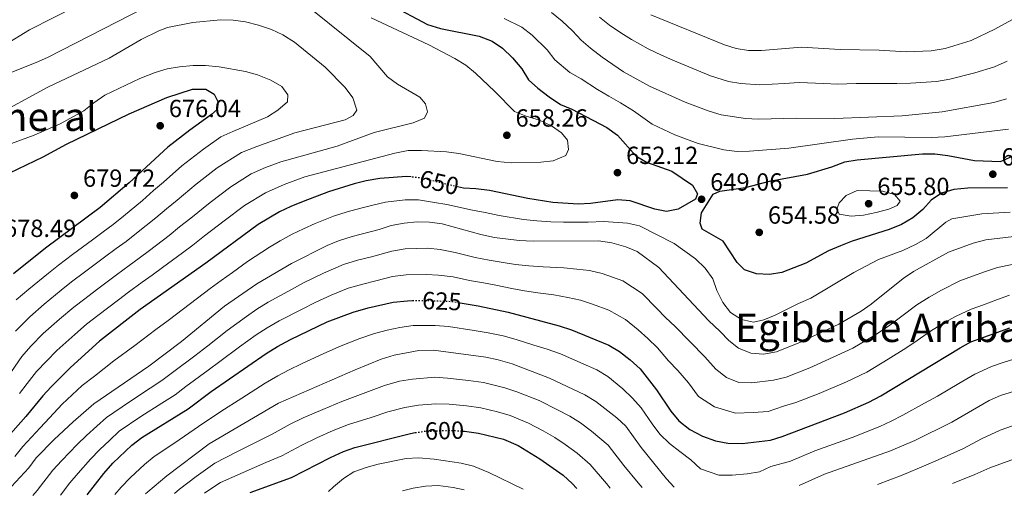
# Model space of a CAD drawing. Units: metres. Extents: x 586982 to 590423, y 4728979 to 4731336.
# Drawn here: x 587264 to 587662, y 4728982 to 4729175 of the extents above; entities that cross this region are included whole.
import ezdxf
from ezdxf.enums import TextEntityAlignment as Align

# ---------------------------------------------------------------- set-up
doc = ezdxf.new("R2010")
doc.units = ezdxf.units.M
doc.header["$MEASUREMENT"] = 0
doc.linetypes.add('DGN Style 5', pattern=[1.217945, 0.521977, -0.695969])
for name, color, linetype, lineweight in [('Balsa-alberca', 142, 'Continuous', 0), ('Cota de curva de nivel directora', 7, 'Continuous', 0), ('Cota de punto acotado terreno', 7, 'Continuous', 0), ('Curva de nivel directora', 30, 'Continuous', 30), ('Curva de nivel directora no vista', 30, 'DGN Style 5', 30), ('Curva de nivel intermedia', 30, 'Continuous', 0), ('Punto acotado terreno (símbolo)', 7, 'Continuous', 0), ('Texto de Área (paraje) menor', 7, 'Continuous', 0)]:
    doc.layers.add(name, color=color, linetype=linetype, lineweight=lineweight)
doc.styles.add('Style-Arial', font='arial.ttf')

# ---------------------------------------------------------------- blocks, each defined once
blk = doc.blocks.new('5PATER')
at = {"layer": 'Balsa-alberca', "linetype": 'Continuous', "lineweight": 0}
h = blk.add_hatch(color=51, dxfattribs=at)
edge = h.paths.add_edge_path()
edge.add_ellipse((0, 0), major_axis=(-0.11, -0.111), ratio=0.999422, start_angle=0, end_angle=360)

msp = doc.modelspace()

# ---------------------------------------------------------------- linework, layer by layer
at = {"layer": 'Curva de nivel directora', "color": 30, "linetype": 'Continuous', "lineweight": 30, "flags": 128}
for points, elevation in [([(587413.25, 4729180.82), (587428.45, 4729172.73), (587433.83, 4729171.08), (587449.44, 4729168.01), (587454.63, 4729165.98), (587458.75, 4729163.15), (587462.88, 4729159.33), (587466.62, 4729154.86), (587469.38, 4729150.4), (587473.04, 4729146.99), (587477.62, 4729143.47), (587482.18, 4729140.41), (587486.86, 4729138.49), (587500.9, 4729131.14), (587505.3, 4729127.98), (587512.72, 4729119.73), (587517.02, 4729117.17), (587527.15, 4729113.53), (587535.59, 4729107.83), (587537.61, 4729104.25), (587536.73, 4729102.1), (587529.84, 4729098.07), (587525.01, 4729097.16), (587520.36, 4729098.08), (587510.34, 4729101.54), (587505.34, 4729101.82), (587494.31, 4729100.45), (587489.32, 4729100.16), (587479.19, 4729100.75), (587469.11, 4729102.4), (587453.58, 4729105.71), (587448.09, 4729106.39), (587443.09, 4729106.6), (587440.67, 4729107.17)], 650), ([(587249.59, 4729107.97), (587273.27, 4729119.2), (587282.74, 4729124.44), (587307.94, 4729136.71), (587323.17, 4729143.19), (587333.55, 4729146.68), (587339.02, 4729146.65), (587342.32, 4729144.62), (587343.92, 4729141.41), (587343.55, 4729138.38), (587341.32, 4729136.39), (587332.47, 4729130.01), (587323.63, 4729123.11), (587308.05, 4729108.77), (587296.32, 4729098.73), (587274.18, 4729082.32), (587261.27, 4729071.97)], 675), ([(587662.84, 4729106.67), (587646.78, 4729106.6), (587641.19, 4729106.01), (587636.13, 4729104.53), (587632.01, 4729101.69), (587628.64, 4729097.96), (587624.61, 4729094.62), (587620.01, 4729091.95), (587615.05, 4729089.95), (587600.04, 4729085.19), (587595.36, 4729083.32), (587590.47, 4729081.26), (587581.3, 4729076.24), (587571.61, 4729072.56), (587566.61, 4729071.64), (587561.44, 4729072), (587556.56, 4729073.59), (587553.64, 4729076.53), (587547.96, 4729085.12), (587539.5, 4729090.04), (587538.7, 4729092.5), (587539.2, 4729096.68), (587543.89, 4729104.19), (587546.62, 4729105.35), (587556.94, 4729106.93), (587566.68, 4729109.41), (587582.06, 4729112.29), (587591.88, 4729115.21), (587597.14, 4729117.19), (587602.07, 4729118), (587628.52, 4729120.45), (587633.52, 4729120.43), (587638.76, 4729119.85), (587649.51, 4729117.75), (587659.95, 4729117.36), (587669.7, 4729121.64)], 650), ([(587421.89, 4729111.13), (587419.98, 4729111.35), (587409.22, 4729110.46), (587403.76, 4729109.63), (587398.91, 4729108.41), (587388.51, 4729105.06), (587378.24, 4729101.25), (587373.28, 4729099.24), (587368.75, 4729096.97), (587360.1, 4729091.94), (587338.94, 4729076.22), (587312.51, 4729057.52), (587295.97, 4729044.71), (587284.28, 4729034.16), (587276.56, 4729026.35), (587273.11, 4729022.73), (587266.3, 4729014.34), (587256.09, 4729002.75), (587243.09, 4728986.2), (587240.66, 4728982.05)], 650), ([(587291.05, 4728982.69), (587297.77, 4728991.31), (587301.46, 4728995.4), (587309.05, 4729002.76), (587313.12, 4729005.81), (587331.81, 4729017.38), (587341.18, 4729024.42), (587363.32, 4729039.81), (587367.92, 4729042.64), (587373.17, 4729045.49), (587388.01, 4729052.56), (587398.43, 4729056.5), (587404.5, 4729058.26), (587414.66, 4729060.59), (587420.39, 4729061.1), (587422.51, 4729061.14)], 625), ([(587441.71, 4729060.27), (587448.97, 4729059.09), (587461.13, 4729056.44), (587481.64, 4729050.93), (587486.72, 4729049.29), (587501.77, 4729043.13), (587506.08, 4729040.6), (587510.43, 4729037.26), (587514.47, 4729033.53), (587521.04, 4729025.14), (587526.82, 4729016.42), (587529.99, 4729012.56), (587534.47, 4729009.1), (587539.65, 4729006.36), (587544.87, 4729004.42), (587549.78, 4729003.47), (587555.6, 4729003.35), (587567.05, 4729004.76), (587571.82, 4729006.25), (587597, 4729015.74), (587606.85, 4729020.14), (587611.58, 4729022.61), (587643.65, 4729042.1), (587648.05, 4729044.47), (587663.76, 4729050.14)], 625), ([(587356.9, 4728983.54), (587373.54, 4728989.7), (587389.33, 4728997.79), (587394.52, 4729000.12), (587399.22, 4729001.82), (587421.6, 4729007.47), (587423.59, 4729007.78)], 600), ([(587442.77, 4729008.44), (587443.43, 4729008.4), (587449.06, 4729007.61), (587459.2, 4729005.12), (587465.15, 4729002.54), (587473.87, 4728997.26), (587483.26, 4728990.6), (587486.95, 4728987.23), (587488.8, 4728985.23)], 600)]:
    msp.add_lwpolyline(points, dxfattribs=dict(at, elevation=elevation))
at = {"layer": 'Curva de nivel directora no vista', "color": 30, "linetype": 'DGN Style 5', "lineweight": 30, "flags": 128}
for points, elevation in [([(587440.67, 4729107.17), (587425.42, 4729110.72), (587421.89, 4729111.13)], 650), ([(587422.51, 4729061.14), (587427.19, 4729061.23), (587438.19, 4729060.84), (587441.71, 4729060.27)], 625), ([(587423.59, 4729007.78), (587427.39, 4729008.36), (587438.05, 4729008.7), (587442.77, 4729008.44)], 600)]:
    msp.add_lwpolyline(points, dxfattribs=dict(at, elevation=elevation))
at = {"layer": 'Curva de nivel intermedia', "color": 30, "linetype": 'Continuous', "lineweight": 0, "flags": 128}
for points, elevation in [([(587319.96, 4729182.49), (587275.05, 4729159.43), (587270.5, 4729157.36), (587238.53, 4729144.79)], 660), ([(587286.87, 4729180.28), (587267.76, 4729170.58), (587257.67, 4729164.36)], 655), ([(587260.53, 4729032.5), (587264.63, 4729038.53), (587268.33, 4729042.69), (587273.32, 4729047.82), (587279.86, 4729053.6), (587285.69, 4729058.5), (587290.06, 4729061.93), (587294.86, 4729065.57), (587302.82, 4729071.62), (587308.04, 4729075.37), (587312.1, 4729078.3), (587316.2, 4729081.44), (587324.13, 4729087.51), (587328.4, 4729090.91), (587332.94, 4729094.54), (587340.7, 4729100.83), (587349.05, 4729107.17), (587357.33, 4729112.42), (587363.02, 4729114.98), (587369.26, 4729117.29), (587392.06, 4729123.56), (587406.91, 4729129.05), (587422.68, 4729132.96), (587427.28, 4729134.86), (587428.45, 4729137.48), (587427.77, 4729140.63), (587425.38, 4729143.38), (587416.45, 4729148.63), (587412.35, 4729151.6), (587405.4, 4729159.78), (587380.68, 4729179.56)], 660), ([(587478.59, 4729177.61), (587482.94, 4729174.11), (587487.1, 4729170.2), (587490.55, 4729166.43), (587494.3, 4729163.13), (587499.08, 4729159.54), (587507.69, 4729153.58), (587518.15, 4729147.78), (587532.65, 4729141.33), (587542.24, 4729137.79), (587547.09, 4729136.27), (587557.02, 4729134.72), (587562.07, 4729134.55), (587577.68, 4729134.95), (587593.11, 4729134.71), (587620.32, 4729135.82), (587636.39, 4729137.42), (587657.27, 4729141.24), (587662.37, 4729142.77)], 640), ([(587518.75, 4729176.64), (587548.46, 4729164.55), (587553.24, 4729163.08), (587558.22, 4729162.29), (587563.42, 4729162.21), (587579.58, 4729163.56), (587595.22, 4729162.64), (587610.91, 4729162.42), (587621.82, 4729161.65), (587631.98, 4729162.12), (587637.68, 4729163.1), (587648.19, 4729166.29), (587657.74, 4729170.93), (587671.75, 4729178.56)], 630), ([(587252.26, 4729135.03), (587275.19, 4729147.4), (587299.89, 4729159.15), (587312.9, 4729166.64), (587319.96, 4729170.18), (587323.46, 4729171.48), (587333.72, 4729173.52), (587344.84, 4729174.58), (587350.04, 4729174.48), (587354.99, 4729173.81), (587360.29, 4729172.5), (587365.45, 4729170.75), (587370.13, 4729168.57), (587374.8, 4729165.55), (587387.19, 4729155.57), (587395.24, 4729147.31), (587398.3, 4729143.11), (587399.91, 4729138.18), (587398.47, 4729135.94), (587395.26, 4729134.2), (587374.89, 4729129), (587359.57, 4729123.39), (587353.44, 4729121.05), (587343.52, 4729114.78), (587335.01, 4729108.26), (587327.38, 4729101.81), (587323.13, 4729098.26), (587318.77, 4729094.59), (587310.95, 4729088.38), (587306.84, 4729085.11), (587302.79, 4729082.17), (587297.98, 4729078.67), (587289.99, 4729072.65), (587284.76, 4729068.72), (587280.55, 4729065.39), (587273.66, 4729059.72), (587267.84, 4729054.65), (587262.12, 4729048.74)], 665), ([(587263.71, 4729023.65), (587266.82, 4729027.62), (587270.59, 4729032.44), (587274.55, 4729036.65), (587278.8, 4729040.99), (587286.06, 4729047.48), (587290.83, 4729051.6), (587295.35, 4729055.13), (587303.7, 4729061.52), (587307.67, 4729064.57), (587313.29, 4729068.58), (587317.35, 4729071.48), (587321.45, 4729074.5), (587329.5, 4729080.42), (587333.67, 4729083.57), (587338.49, 4729087.28), (587346.39, 4729093.41), (587354.58, 4729099.56), (587363.04, 4729104.7), (587370.63, 4729108.11), (587378.94, 4729111.2), (587415.29, 4729120.77), (587420.68, 4729121.79), (587426.08, 4729121.82), (587436.16, 4729121.29), (587441.16, 4729120.6), (587456.69, 4729117.38), (587462.37, 4729116.86), (587474.3, 4729117.12), (587479.27, 4729117.63), (587484.42, 4729119.82), (587485.53, 4729122.19), (587485.04, 4729125.94), (587482.65, 4729129.02), (587478.54, 4729131.86), (587473.81, 4729134.03), (587468.33, 4729135.71), (587463.69, 4729137.64), (587455.76, 4729145.71), (587447.88, 4729153.1), (587444.01, 4729156.27), (587439.51, 4729159.04), (587429.11, 4729164.57), (587405.73, 4729175.42)], 655), ([(587459.51, 4729175.24), (587466.57, 4729171.73), (587470.73, 4729168.47), (587476.86, 4729162.53), (587479.96, 4729158.42), (587485.96, 4729153.3), (587490.58, 4729150.81), (587497.24, 4729146.43), (587501.71, 4729143.72), (587506.48, 4729141.15), (587511.72, 4729137.88), (587519.31, 4729132.46), (587528.42, 4729128.13), (587537.91, 4729124.69), (587548.21, 4729122.06), (587553.58, 4729121.48), (587558.58, 4729121.51), (587574.51, 4729122.83), (587600.17, 4729126.41), (587610.57, 4729127.31), (587632.15, 4729127.03), (587637.48, 4729127.4), (587663.18, 4729130.41)], 645), ([(587497.99, 4729175.76), (587502.05, 4729172.44), (587506.62, 4729169.41), (587510.97, 4729166.67), (587517.72, 4729162.95), (587523.08, 4729160.32), (587527.68, 4729158.37), (587537.28, 4729154.28), (587542.9, 4729152.07), (587550.16, 4729149.67), (587555.12, 4729148.89), (587562.74, 4729148.38), (587572.73, 4729148.92), (587578.63, 4729149.25), (587588.62, 4729148.88), (587594.17, 4729148.67), (587601.66, 4729148.84), (587612, 4729148.97), (587618.11, 4729148.95), (587623.56, 4729148.98), (587634.18, 4729149.77), (587639.49, 4729150.71), (587649.67, 4729153.2), (587657.53, 4729155.62), (587662.64, 4729157.87)], 635), ([(587243.46, 4729118.46), (587269.56, 4729128.07), (587280.19, 4729132.63), (587289.72, 4729137.88), (587293.76, 4729141.14), (587298.15, 4729144.13), (587312.36, 4729150.98), (587318.44, 4729153.35), (587323.37, 4729154.82), (587328.29, 4729155.7), (587333.83, 4729156.14), (587338.83, 4729156.12), (587344.3, 4729155.61), (587354.98, 4729153.71), (587359.81, 4729152.45), (587365.2, 4729150.21), (587369.69, 4729147.67), (587372.15, 4729144.27), (587371.97, 4729141.43), (587368.04, 4729138.1), (587363.82, 4729135.47), (587349.89, 4729129.49), (587345.05, 4729127.36), (587338, 4729122.4), (587329.32, 4729115.68), (587321.83, 4729109.07), (587317.86, 4729105.6), (587313.41, 4729101.68), (587305.7, 4729095.33), (587301.58, 4729091.92), (587297.55, 4729088.96), (587293.13, 4729085.73), (587285.12, 4729079.74), (587279.47, 4729075.52), (587275.41, 4729072.29), (587267.47, 4729065.84), (587262.36, 4729061.49)], 670), ([(587599.67, 4729095.26), (587594.76, 4729096.15), (587593.89, 4729098.12), (587594.8, 4729100.72), (587597.61, 4729103.7), (587602.14, 4729105.71), (587612.31, 4729105.37), (587617.12, 4729104.04), (587619.45, 4729101.34), (587618.28, 4729099.62), (587614.83, 4729098.08), (587609.77, 4729096.77), (587604.7, 4729095.75), (587599.67, 4729095.26)], 655), ([(587629.91, 4729086.29), (587625.58, 4729083.78), (587620.54, 4729081.44), (587610.76, 4729077.77), (587600.69, 4729072.56), (587583.43, 4729062.19), (587578.33, 4729060.01), (587568.96, 4729055.27), (587564.35, 4729053.34), (587560.21, 4729052.46), (587555.36, 4729053.46), (587550.87, 4729056.38), (587547.85, 4729060.35), (587545.46, 4729065.23), (587543.77, 4729069.94), (587540.62, 4729074.29), (587536.81, 4729078.06), (587528.14, 4729084.23), (587514.19, 4729091.38), (587509.3, 4729092.4), (587499.68, 4729093.13), (587493.42, 4729092.87), (587483.43, 4729092.85), (587478.36, 4729092.99), (587472.73, 4729093.38), (587467.32, 4729093.91), (587457.45, 4729095.58), (587451.84, 4729096.76), (587446.69, 4729097.77), (587436.32, 4729099.94), (587431.37, 4729100.86), (587424.9, 4729101.84), (587419.52, 4729101.92), (587411.55, 4729100.96), (587406.4, 4729099.74), (587401.55, 4729098.51), (587396.12, 4729096.97), (587390.55, 4729095.22), (587383.1, 4729092.36), (587378.39, 4729090.22), (587373.9, 4729087.96), (587368.98, 4729085.3), (587364.66, 4729082.78), (587355.83, 4729076.99), (587349.77, 4729072.57), (587345.17, 4729069.24), (587340.7, 4729066.09), (587332.74, 4729060.04), (587323.81, 4729053.18), (587318.81, 4729049.54), (587310.29, 4729043), (587301.84, 4729036.83), (587294, 4729030.67), (587289.02, 4729026.8), (587280.97, 4729019.27), (587275.83, 4729013.81), (587272.01, 4729009.7), (587265.04, 4729002.22), (587261.8, 4728998.14)], 645), ([(587663.89, 4729096.86), (587652.4, 4729096.18), (587640.33, 4729094.17), (587637.84, 4729092.87), (587629.91, 4729086.29)], 645), ([(587669.91, 4729087.65), (587654.05, 4729085.74), (587648.93, 4729084.36), (587638.94, 4729080.67), (587624.84, 4729072.86), (587620.7, 4729070.06), (587607.8, 4729059.72), (587603.71, 4729056.84), (587594.64, 4729051.6), (587579.19, 4729044.4), (587569.46, 4729040.41), (587564.18, 4729039.5), (587559.08, 4729039.86), (587554.13, 4729041.9), (587550.23, 4729045.03), (587546.68, 4729048.61), (587541.97, 4729053.05), (587521.92, 4729074.5), (587513.23, 4729080.95), (587508.63, 4729082.91), (587502.97, 4729084.54), (587497.53, 4729085.3), (587471.2, 4729085.2), (587465.54, 4729085.43), (587455.58, 4729086.69), (587450.1, 4729087.82), (587434.42, 4729092.15), (587429.38, 4729092.84), (587424.38, 4729092.95), (587419.07, 4729092.49), (587413.88, 4729091.46), (587409.04, 4729089.85), (587398.08, 4729087.05), (587392.59, 4729085.37), (587387.97, 4729083.47), (587373.53, 4729076.14), (587359.59, 4729067.99), (587346.54, 4729058.85), (587329.08, 4729044.59), (587315.98, 4729034.6), (587293.76, 4729019.44), (587285.37, 4729012.19), (587277.72, 4729005.07), (587270.39, 4728997.61), (587267.5, 4728993.53), (587260.5, 4728986.03)], 640), ([(587664.63, 4729075.77), (587658.82, 4729074.52), (587653.87, 4729072.96), (587648.65, 4729071.04), (587643.55, 4729069.17), (587636.15, 4729065.38), (587631.11, 4729062.61), (587626.2, 4729059.43), (587619.58, 4729054.4), (587614.76, 4729050.81), (587609.18, 4729047.16), (587600.28, 4729041.93), (587593.93, 4729038.92), (587582.97, 4729034.03), (587573.37, 4729030.2), (587568.29, 4729029), (587559.57, 4729027.89), (587554.34, 4729028.05), (587549.3, 4729030.06), (587545.02, 4729033.41), (587540.5, 4729038.4), (587528.5, 4729050.69), (587524.7, 4729054.35), (587521.09, 4729058), (587515.2, 4729064.04), (587507.48, 4729069.14), (587499.1, 4729072.16), (587493.93, 4729073.3), (587488.9, 4729073.83), (587483.56, 4729074.36), (587475.28, 4729074.76), (587469.45, 4729075.18), (587464.07, 4729075.77), (587458.33, 4729076.71), (587453.37, 4729077.49), (587447.78, 4729078.56), (587439.71, 4729080.6), (587433.68, 4729081.78), (587428.65, 4729082.3), (587419.51, 4729082.03), (587414.14, 4729081.17), (587405.92, 4729078.87), (587400.22, 4729077.45), (587394.54, 4729075.75), (587386.57, 4729072.25), (587378.36, 4729068.28), (587373.54, 4729065.67), (587364.12, 4729060.49), (587359.64, 4729057.63), (587355.38, 4729054.77), (587347.64, 4729049.06), (587339.74, 4729042.94), (587334.48, 4729038.81), (587326.02, 4729032.48)], 635), ([(587280.22, 4728982.55), (587284.05, 4728987.52), (587287.37, 4728991.44), (587292.42, 4728997.13), (587296.1, 4729001), (587300.03, 4729004.64), (587303.96, 4729008.32), (587312.77, 4729014.34), (587321.2, 4729019.73), (587326.53, 4729023.12), (587330.91, 4729026.43), (587339.88, 4729033.04), (587344.57, 4729036.53), (587352.62, 4729042.45), (587359.35, 4729047.29), (587363.78, 4729050.14), (587368.65, 4729052.99), (587377.87, 4729057.73), (587383.18, 4729060.42), (587389.63, 4729063.29), (587396.49, 4729066.13), (587402.36, 4729067.85), (587407.65, 4729069.12), (587414.4, 4729070.88), (587419.95, 4729071.56), (587427.92, 4729071.77), (587432.93, 4729071.42), (587438.95, 4729070.72), (587445.45, 4729069.3), (587451.17, 4729068.29), (587456.09, 4729067.37), (587462.6, 4729066.1), (587467.71, 4729065.16), (587473.04, 4729064.3), (587479.59, 4729063.45), (587485.27, 4729062.38), (587490.33, 4729061.3), (587495.22, 4729059.78), (587501.73, 4729057.32), (587508.48, 4729053.58), (587513.58, 4729049.3), (587517.57, 4729045.8), (587521.48, 4729042.11), (587525.88, 4729036.87), (587529.58, 4729032.96), (587533.91, 4729027.95), (587538.03, 4729022.34), (587544.48, 4729018.21), (587552.88, 4729015.6), (587560.07, 4729015.93), (587566.09, 4729016.34), (587572.39, 4729018.51), (587577.27, 4729019.99), (587586.76, 4729023.67), (587597.75, 4729028.35), (587605.93, 4729032.27), (587614.65, 4729037.48), (587621.71, 4729041.9), (587626.26, 4729045), (587631.71, 4729048.81), (587637.38, 4729052.35), (587642.1, 4729054.92), (587648.15, 4729057.67), (587653.05, 4729059.45), (587658.82, 4729061.55), (587663.6, 4729063.3)], 630), ([(587302.23, 4728982.84), (587304.71, 4728985.71), (587308.49, 4728989.64), (587314.19, 4728994.94), (587318.14, 4728998.1), (587326.4, 4729003.72), (587336.07, 4729010.29), (587345.07, 4729016.35), (587353.48, 4729021.74), (587362.94, 4729027.76), (587368.09, 4729030.74), (587372.69, 4729033.16), (587377.6, 4729035.58), (587386.7, 4729039.73), (587393.64, 4729042.87), (587401.17, 4729045.78), (587407.17, 4729047.86), (587412.21, 4729049.23), (587417.3, 4729050.3), (587422.69, 4729051.04), (587431.57, 4729051.07), (587437.05, 4729050.63), (587447.39, 4729049.09), (587452.98, 4729048.14), (587459.07, 4729046.85), (587464.33, 4729045.4), (587471.5, 4729043.2), (587476.84, 4729041.5), (587482.25, 4729039.58), (587491.4, 4729035.55), (587496.93, 4729033.11), (587501.3, 4729030.52), (587507.47, 4729025.45), (587511.3, 4729021.71), (587514.86, 4729017.77), (587519.21, 4729011.37), (587522.43, 4729007.14), (587526.24, 4729003.46), (587530.41, 4729000.15), (587534.95, 4728996.78), (587538.79, 4728993.21), (587546.25, 4728990.62), (587551.55, 4728990.56), (587557.6, 4728991.08), (587562.64, 4728992), (587567.2, 4728994.07), (587575.11, 4728996.25), (587585.03, 4729000.4), (587594.42, 4729003.82), (587600.01, 4729005.87), (587611.2, 4729010.29), (587615.87, 4729012.49), (587620.59, 4729014.88), (587629.34, 4729019.7), (587634.5, 4729022.5), (587638.8, 4729025.06), (587643.09, 4729027.62), (587649.55, 4729031.46), (587656.39, 4729034.51), (587661.51, 4729036.22), (587667.06, 4729038.05)], 620), ([(587314.6, 4728982.99), (587315.51, 4728983.88), (587323.17, 4728990.38), (587340.34, 4729003.2), (587368.28, 4729019.69), (587399.28, 4729033.19), (587409.85, 4729037.47), (587415.04, 4729039.08), (587424.98, 4729040.97), (587430.96, 4729041.09), (587452.11, 4729038.26), (587457.01, 4729037.27), (587462.71, 4729035.65), (587477.77, 4729029.86), (587492.1, 4729023.1), (587496.53, 4729020.43), (587505.06, 4729013.83), (587508.69, 4729010.4), (587514.88, 4729001.72), (587525.03, 4728989.14), (587528.13, 4728985.73)], 615), ([(587326.02, 4729032.48), (587321.25, 4729028.86), (587316.52, 4729025.75), (587308.18, 4729020.24), (587298.86, 4729013.88), (587295, 4729010.41), (587290.74, 4729006.59), (587287.06, 4729002.96), (587280.79, 4728996.47), (587277.22, 4728992.56), (587270.78, 4728984.44), (587269.03, 4728982.41)], 635), ([(587326.3, 4728983.14), (587328.31, 4728984.96), (587335.1, 4728990.03), (587342.62, 4728995.44), (587351.49, 4728999.99), (587360.36, 4729004.54), (587365.76, 4729007.17), (587373, 4729011.21), (587378.35, 4729013.72), (587386.2, 4729017.16), (587393.87, 4729020.39), (587402.49, 4729023.55), (587411.15, 4729026.81), (587417.23, 4729028.54), (587422.43, 4729029.46), (587431.43, 4729030.24), (587436.62, 4729029.85), (587445.03, 4729028.87), (587451.09, 4729028.04), (587459.78, 4729025.91), (587464.65, 4729024.28), (587473.56, 4729020.75), (587481.02, 4729017.04), (587486.02, 4729014.49), (587490.33, 4729011.74), (587494.74, 4729008.45), (587501.44, 4729002.67), (587507.84, 4728994.44), (587513.63, 4728987.52), (587515.24, 4728985.57)], 610), ([(587578.69, 4728986.38), (587588.88, 4728991.02), (587615.55, 4729000.43), (587625.33, 4729004.55), (587640.34, 4729012.01), (587655.45, 4729020.83), (587660.03, 4729022.85), (587665.57, 4729024.57), (587675.56, 4729027.47), (587680.47, 4729028.4), (587685.6, 4729028.82), (587706.88, 4729029.7), (587717.71, 4729029.04), (587723.05, 4729028.05), (587728.63, 4729026.35), (587738.07, 4729022.2), (587742.89, 4729019.26), (587746.76, 4729016.09), (587750.61, 4729012.02), (587757.87, 4729003.09), (587762.6, 4728988.74)], 615), ([(587338.49, 4728983.3), (587339.01, 4728983.69), (587344.91, 4728987.69), (587354.03, 4728991.7), (587363.15, 4728995.71), (587369.65, 4728998.44), (587377.72, 4729002.73), (587383.84, 4729005.75), (587390.36, 4729008.64), (587396.55, 4729011.11), (587405.7, 4729013.91), (587412.46, 4729016.15), (587419.41, 4729018.01), (587424.91, 4729018.91), (587431.91, 4729019.38), (587437.33, 4729019.28), (587444.23, 4729018.63), (587450.07, 4729017.83), (587456.84, 4729016.16), (587461.93, 4729014.7), (587469.35, 4729011.64), (587475.22, 4729008.5), (587479.94, 4729005.87), (587484.14, 4729003.06), (587489, 4728999.53), (587494.2, 4728994.95), (587500.79, 4728987.17), (587502.34, 4728985.4)], 605), ([(587610.31, 4728986.78), (587620.23, 4728990.62), (587629.86, 4728994.58), (587634.75, 4728996.81), (587644.97, 4729001.44), (587652.32, 4729005.28), (587659.83, 4729008.75), (587669.39, 4729012.09), (587677.78, 4729014.36), (587686.14, 4729015.39), (587691.23, 4729015.66), (587696.32, 4729015.79), (587705.5, 4729015.99), (587710.69, 4729015.66), (587719.85, 4729014.42), (587725.35, 4729012.77), (587731.64, 4729010), (587736.33, 4729007.28), (587742.87, 4729001.3), (587748.88, 4728994.04), (587751.1, 4728988.59)], 610), ([(587640.53, 4728987.17), (587649.6, 4728990.87), (587655.67, 4728993.5), (587664.22, 4728996.68), (587673.21, 4728999.61), (587680, 4729001.26), (587686.68, 4729001.96), (587691.86, 4729002.3), (587697.04, 4729002.35), (587704.13, 4729002.28), (587709.52, 4729001.93), (587716.65, 4729000.79), (587722.06, 4728999.19), (587729.77, 4728995.29), (587735.12, 4728990.59), (587736.97, 4728988.41)], 605), ([(587388.53, 4728983.94), (587390.48, 4728985.86), (587394.6, 4728989.24), (587398.78, 4728992), (587403.72, 4728993.75), (587408.62, 4728995.07), (587419.9, 4728997.37), (587424.9, 4728997.57), (587431.16, 4728997.04), (587442.16, 4728995.49), (587447.13, 4728994.19), (587453.25, 4728991.71), (587467.15, 4728984.95)], 595), ([(587418.44, 4728984.33), (587422.74, 4728985.4), (587427.68, 4728986.21), (587432.81, 4728986.37), (587438.87, 4728985.63), (587443.36, 4728984.64)], 590)]:
    msp.add_lwpolyline(points, dxfattribs=dict(at, elevation=elevation))

# ---------------------------------------------------------------- block references
at = {"layer": 'Punto acotado terreno (símbolo)', "color": 7, "linetype": 'Continuous', "lineweight": 0, "xscale": 10, "yscale": 10, "zscale": 10}
for p in [(587320.54, 4729131.82, 676.04), (587460.57, 4729127.98, 658.25), (587505.25, 4729112.87, 652.12), (587656.88, 4729112.25, 650.9), (587285.87, 4729103.66, 679.71), (587539.22, 4729102.1, 649.06), (587606.72, 4729100.32, 655.8), (587562.53, 4729088.74, 654.58)]:
    msp.add_blockref('5PATER', p, dxfattribs=at)

# ---------------------------------------------------------------- texts
at = {"layer": 'Cota de curva de nivel directora', "color": 7, "linetype": 'Continuous', "lineweight": 0, "style": 'Style-Arial'}
for s, rotation, p in [('650', 346.8779, (587433.23, 4729108.91, 650)), ('625', 357.9585, (587434.32, 4729060.97, 625)), ('600', 1.8163, (587435.37, 4729008.61, 600))]:
    msp.add_text(s, height=7, rotation=rotation, dxfattribs=at).set_placement(p, align=Align.MIDDLE_CENTER)
at = {"layer": 'Cota de punto acotado terreno', "color": 7, "linetype": 'Continuous', "lineweight": 0, "style": 'Style-Arial'}
for s, p in [('676.04', (587324.04, 4729135.31, 676.04)), ('658.26', (587464.07, 4729131.48, 658.25)), ('652.12', (587508.75, 4729116.37, 652.12)), ('650.90', (587660.38, 4729115.75, 650.9)), ('679.72', (587289.37, 4729107.16, 679.71)), ('649.06', (587542.72, 4729105.6, 649.06)), ('655.80', (587610.22, 4729103.82, 655.8)), ('654.58', (587566.03, 4729092.24, 654.58)), ('678.49', (587257.47, 4729086.87, 678.49))]:
    msp.add_text(s, height=7, dxfattribs=at).set_placement(p)
at = {"layer": 'Texto de Área (paraje) menor', "color": 7, "linetype": 'Continuous', "lineweight": 0, "style": 'Style-Arial'}
for s, p in [('El Romeral', (587255.37, 4729135.48, 662.37)), ('Egibel de Arriba', (587610.37, 4729050.16, 642.34))]:
    msp.add_text(s, height=11.5, dxfattribs=at).set_placement(p, align=Align.MIDDLE_CENTER)

doc.saveas('drawing.dxf')
